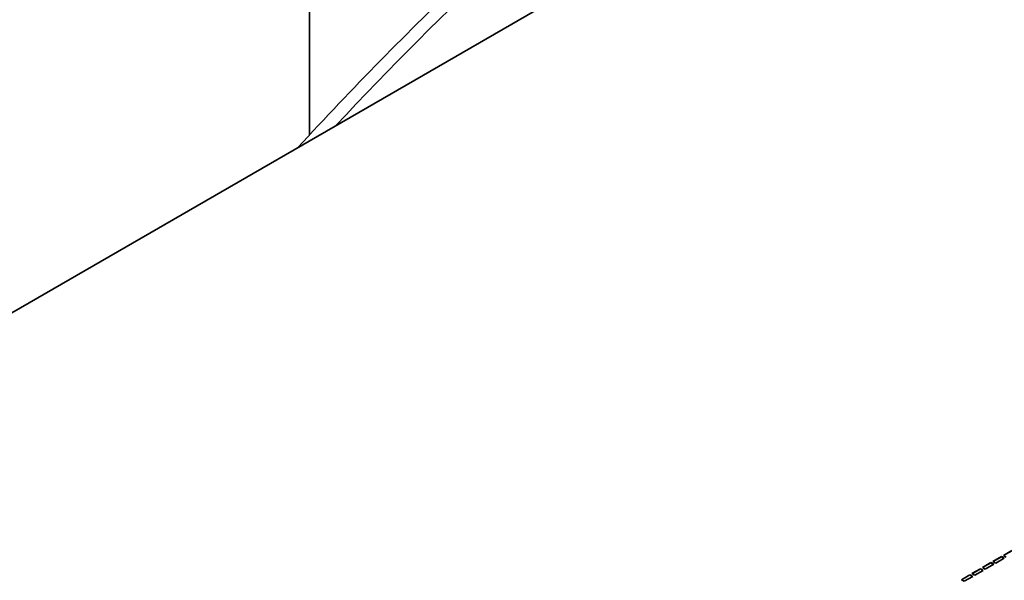
# Model space of a CAD drawing. Units: millimetres. Extents: x 0 to 119896, y -3128 to 4158.
# Drawn here: x 5052 to 5097, y 2082 to 2108 of the extents above; entities that cross this region are included whole.
import ezdxf

# ---------------------------------------------------------------- set-up
doc = ezdxf.new("R2010")
doc.units = ezdxf.units.MM
doc.header["$LTSCALE"] = 14
doc.layers.add('Visible Edges(ISO)', color=7, linetype='Continuous', lineweight=35)

msp = doc.modelspace()

# ---------------------------------------------------------------- linework, layer by layer
at = {"layer": 'Visible Edges(ISO)'}
for p, q in [((5065.008, 2102.294), (5065.008, 2145.313)), ((5038.888, 2086.945), (5109.599, 2127.769)), ((5096.791, 2083.029), (5097.18, 2083.254)), ((5096.798, 2083.025), (5097.18, 2083.245)), ((5095.83, 2082.474), (5096.218, 2082.699)), ((5095.837, 2082.47), (5096.218, 2082.69)), ((5096.347, 2082.624), (5095.958, 2082.4)), ((5096.218, 2082.699), (5096.347, 2082.624)), ((5096.218, 2082.69), (5096.34, 2082.62)), ((5096.311, 2082.752), (5096.699, 2082.976)), ((5096.439, 2082.677), (5096.311, 2082.752)), ((5096.318, 2082.748), (5096.699, 2082.968)), ((5096.827, 2082.902), (5096.439, 2082.677)), ((5096.699, 2082.976), (5096.827, 2082.902)), ((5096.699, 2082.968), (5096.82, 2082.897)), ((5096.92, 2082.955), (5096.791, 2083.029)), ((5095.349, 2082.197), (5095.737, 2082.421)), ((5095.478, 2082.122), (5095.349, 2082.197)), ((5095.356, 2082.193), (5095.737, 2082.413)), ((5095.866, 2082.347), (5095.478, 2082.122)), ((5095.737, 2082.421), (5095.866, 2082.347)), ((5095.737, 2082.413), (5095.859, 2082.342)), ((5095.958, 2082.4), (5095.83, 2082.474)), ((5094.868, 2081.919), (5095.257, 2082.143)), ((5094.997, 2081.845), (5094.868, 2081.919)), ((5094.875, 2081.915), (5095.257, 2082.135)), ((5095.386, 2082.069), (5094.997, 2081.845)), ((5095.257, 2082.143), (5095.386, 2082.069)), ((5095.257, 2082.135), (5095.379, 2082.065))]:
    msp.add_line(p, q, dxfattribs=at)
msp.add_ellipse((5098.815, 2032.856), major_axis=(59, 102.191), ratio=0.57735, start_param=0.79811, end_param=1.18681, dxfattribs=at)
msp.add_open_spline([(5064.473, 2101.716), (5066.972, 2104.431), (5069.526, 2107.037), (5076.126, 2113.344), (5080.23, 2116.878), (5088.553, 2123.281), (5092.771, 2126.15), (5097, 2128.654)], degree=3, knots=[1.1554692, 1.1554692, 1.1554692, 1.1554692, 1.2540931, 1.2540931, 1.4060645, 1.4060645, 1.5580358, 1.5580358, 1.5580358, 1.5580358], dxfattribs=at)

doc.saveas('drawing.dxf')
